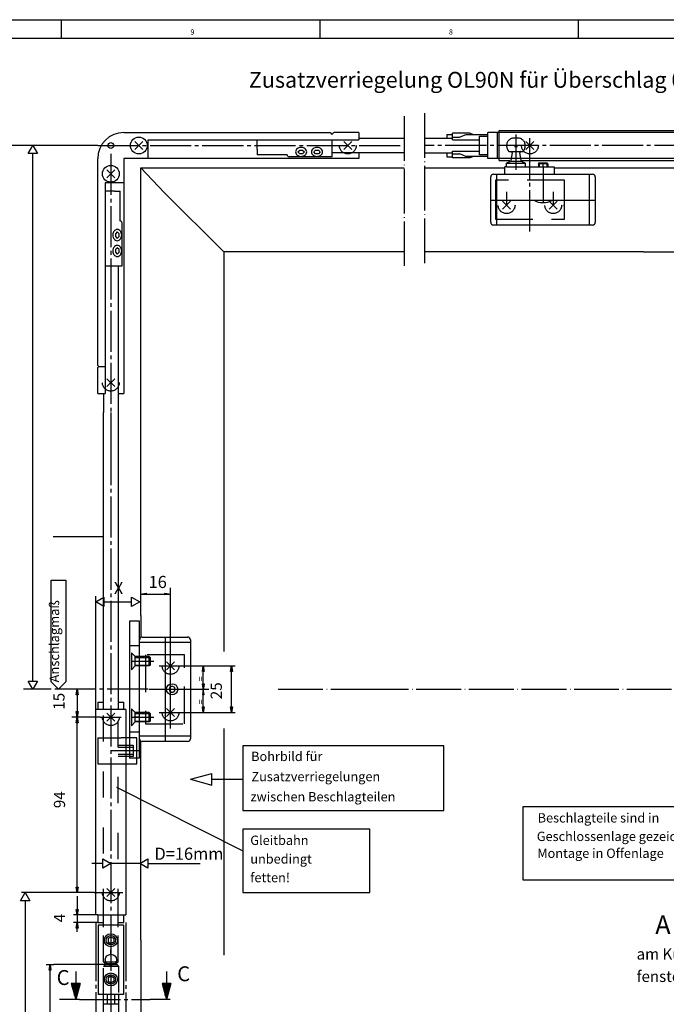
# Model space of a CAD drawing. Units: inches. Extents: x -1030 to -196, y 7154 to 7738.
# Drawn here: x -833 to -660, y 7474 to 7738 of the extents above; entities that cross this region are included whole.
import ezdxf

# ---------------------------------------------------------------- set-up
doc = ezdxf.new("R2010")
doc.units = ezdxf.units.IN
for name, pattern in [('DASH_CENTER', [14, 11, -1, 1, -1]), ('DASHED', [15, 7, -8]), ('DOT_CENTER', [14, 12, -1, 0, -1]), ('LONG_DASHED', [15, 10, -5])]:
    doc.linetypes.add(name, pattern=pattern)
doc.layers.add('1', color=7, linetype='Continuous')
doc.styles.add('CONVERTER_11', font='txt.shx', dxfattribs={"width": 0.99})

# ---------------------------------------------------------------- blocks, each defined once
blk = doc.blocks.new('a1kl__46', base_point=(-1029.57, 7153.7))
at = {"color": 2, "linetype": 'Continuous'}
blk.add_line((-1029.57, 7737.7), (-198.57, 7737.7), dxfattribs=at)
at = {"color": 3, "linetype": 'Continuous'}
for p, q in [((-821.82, 7737.7), (-821.82, 7732.7)), ((-752.57, 7737.7), (-752.57, 7732.7)), ((-683.32, 7737.7), (-683.32, 7732.7)), ((-203.57, 7732.7), (-1024.57, 7732.7))]:
    blk.add_line(p, q, dxfattribs=at)
at = {"color": 3, "style": 'CONVERTER_11', "width": 0.99}
for s, p in [('9', (-787.19, 7733.7)), ('8', (-717.94, 7733.7))]:
    blk.add_text(s, height=1.4, dxfattribs=at).set_placement(p)
blk = doc.blocks.new('rahmen__47', base_point=(-1029.57, 7153.7))
at = {"layer": '1'}
blk.add_blockref('a1kl__46', (-1029.57, 7153.7), dxfattribs=at)

msp = doc.modelspace()

# ---------------------------------------------------------------- linework, layer by layer
at = {"color": 3, "linetype": 'Continuous'}
for p, q in [((-805.016, 7707.476), (-749.782, 7707.476)), ((-749.782, 7707.476), (-749.283, 7706.976)), ((-748.783, 7707.476), (-749.283, 7706.976)), ((-742.035, 7707.476), (-748.783, 7707.476)), ((-742.035, 7707.476), (-742.035, 7705.477)), ((-718.478, 7706.977), (-716.978, 7706.977)), ((-718.478, 7706.977), (-718.478, 7705.977)), ((-712.38, 7707.276), (-716.978, 7707.276)), ((-716.978, 7705.477), (-716.978, 7707.276)), ((-713.38, 7706.877), (-714.979, 7706.227)), ((-707.481, 7706.877), (-713.38, 7706.877)), ((-711.314, 7706.877), (-712.38, 7707.276)), ((-589.017, 7707.476), (-707.481, 7707.476)), ((-707.481, 7700.478), (-707.481, 7707.476)), ((-704.982, 7707.476), (-704.982, 7700.478)), ((-704.482, 7699.979), (-704.482, 7707.976)), ((-704.482, 7707.976), (-592.016, 7707.976)), ((-799.956, 7705.038), (-802.078, 7702.917)), ((-802.078, 7705.038), (-799.956, 7702.917)), ((-798.518, 7700.478), (-798.518, 7705.477)), ((-798.518, 7705.477), (-742.035, 7705.477)), ((-769.277, 7702.978), (-769.277, 7705.477)), ((-749.283, 7705.477), (-749.283, 7700.978)), ((-746.095, 7705.038), (-743.973, 7702.917)), ((-743.973, 7705.038), (-746.094, 7702.917)), ((-742.035, 7705.977), (-729.962, 7705.977)), ((-724.476, 7705.977), (-716.978, 7705.977)), ((-716.978, 7706.227), (-714.979, 7706.227)), ((-716.978, 7705.477), (-709.731, 7705.477)), ((-709.731, 7701.478), (-709.731, 7706.477)), ((-709.731, 7706.477), (-707.481, 7706.477)), ((-695.174, 7705.038), (-697.295, 7702.917)), ((-697.295, 7705.038), (-695.174, 7702.917)), ((-695.174, 7705.038), (-697.295, 7702.917)), ((-697.295, 7705.038), (-695.174, 7702.917)), ((-830.625, 7701.813), (-829.375, 7703.977)), ((-828.126, 7701.813), (-830.625, 7701.813)), ((-812.014, 7703.977), (-829.375, 7703.977)), ((-829.375, 7703.977), (-828.126, 7701.813)), ((-758.405, 7702.26), (-757.905, 7702.76)), ((-757.905, 7701.761), (-758.405, 7702.26)), ((-757.905, 7702.76), (-757.155, 7702.76)), ((-757.155, 7701.761), (-757.905, 7701.761)), ((-757.155, 7702.76), (-756.655, 7702.26)), ((-756.655, 7702.26), (-757.155, 7701.761)), ((-754.156, 7702.26), (-753.656, 7702.76)), ((-753.656, 7701.761), (-754.156, 7702.26)), ((-753.656, 7702.76), (-752.907, 7702.76)), ((-752.907, 7701.761), (-753.656, 7701.761)), ((-752.907, 7702.76), (-752.407, 7702.26)), ((-752.407, 7702.26), (-752.907, 7701.761)), ((-729.962, 7701.978), (-749.283, 7701.978)), ((-742.035, 7701.978), (-742.035, 7700.478)), ((-724.476, 7701.978), (-716.978, 7701.978)), ((-718.478, 7701.978), (-718.478, 7700.978)), ((-716.978, 7702.478), (-709.731, 7702.478)), ((-716.978, 7700.678), (-716.978, 7702.478)), ((-716.978, 7701.728), (-714.979, 7701.728)), ((-713.38, 7701.078), (-714.979, 7701.728)), ((-707.481, 7701.478), (-709.731, 7701.478)), ((-812.014, 7644.995), (-812.014, 7700.478)), ((-805.016, 7700.478), (-805.016, 7637.497)), ((-742.035, 7700.478), (-805.016, 7700.478)), ((-749.283, 7700.978), (-760.779, 7700.978)), ((-718.478, 7700.978), (-716.978, 7700.978)), ((-712.38, 7700.678), (-716.978, 7700.678)), ((-707.481, 7701.078), (-713.38, 7701.078)), ((-711.314, 7701.078), (-712.38, 7700.678)), ((-589.017, 7700.478), (-707.481, 7700.478)), ((-704.482, 7699.979), (-701.66, 7699.979)), ((-698.588, 7699.979), (-656.893, 7699.979)), ((-807.454, 7697.482), (-809.575, 7695.361)), ((-809.575, 7697.482), (-807.454, 7695.361)), ((-805.016, 7693.98), (-810.014, 7693.98)), ((-810.014, 7693.98), (-810.014, 7637.497)), ((-807.515, 7691.731), (-810.014, 7691.731)), ((-703.548, 7689.038), (-701.427, 7686.917)), ((-701.427, 7689.038), (-703.548, 7686.917)), ((-701.424, 7689.038), (-703.545, 7686.917)), ((-703.545, 7689.038), (-701.424, 7686.917)), ((-688.927, 7689.038), (-691.048, 7686.917)), ((-691.048, 7689.038), (-688.927, 7686.917)), ((-691.045, 7689.038), (-688.924, 7686.917)), ((-688.924, 7689.038), (-691.045, 7686.917)), ((-687.235, 7687.977), (-686.985, 7687.977)), ((-805.516, 7671.737), (-805.516, 7683.234)), ((-806.798, 7680.859), (-807.298, 7680.359)), ((-807.298, 7680.359), (-807.298, 7679.61)), ((-806.298, 7680.359), (-806.798, 7680.859)), ((-806.298, 7679.61), (-806.298, 7680.359)), ((-807.298, 7679.61), (-806.798, 7679.11)), ((-806.798, 7679.11), (-806.298, 7679.61)), ((-806.798, 7676.611), (-807.298, 7676.111)), ((-807.298, 7676.111), (-807.298, 7675.361)), ((-807.298, 7675.361), (-806.798, 7674.861)), ((-806.298, 7676.111), (-806.798, 7676.611)), ((-806.798, 7674.861), (-806.298, 7675.361)), ((-806.298, 7675.361), (-806.298, 7676.111)), ((-810.014, 7671.737), (-805.516, 7671.737)), ((-806.515, 7671.737), (-806.515, 7632.442)), ((-811.764, 7644.745), (-812.014, 7644.995)), ((-812.014, 7644.495), (-811.764, 7644.745)), ((-812.014, 7637.497), (-812.014, 7644.495)), ((-811.764, 7644.745), (-810.014, 7644.745)), ((-807.454, 7641.499), (-809.575, 7639.378)), ((-809.575, 7641.499), (-807.454, 7639.378)), ((-812.014, 7637.497), (-810.014, 7637.497)), ((-810.514, 7637.497), (-810.514, 7632.442)), ((-806.515, 7637.497), (-805.016, 7637.497)), ((-810.51, 7552.818), (-810.51, 7632.442)), ((-806.511, 7632.442), (-806.511, 7552.818)), ((-824.474, 7560.229), (-824.474, 7587.502)), ((-824.474, 7587.502), (-820.578, 7587.502)), ((-820.578, 7587.502), (-820.578, 7560.229)), ((-803.012, 7568.076), (-803.012, 7565.776)), ((-803.012, 7568.076), (-801.962, 7567.026)), ((-801.962, 7564.527), (-801.962, 7567.026)), ((-798.213, 7567.026), (-801.962, 7567.026)), ((-798.014, 7566.826), (-798.213, 7567.026)), ((-798.213, 7564.527), (-798.213, 7567.026)), ((-803.012, 7565.776), (-803.012, 7563.477)), ((-803.012, 7563.477), (-801.962, 7564.527)), ((-798.213, 7564.527), (-801.962, 7564.527)), ((-798.014, 7564.727), (-798.213, 7564.527)), ((-798.014, 7566.826), (-798.014, 7564.727)), ((-793.574, 7565.589), (-791.452, 7563.468)), ((-793.574, 7563.468), (-791.452, 7565.589)), ((-776.165, 7552.031), (-776.165, 7564.527)), ((-830.625, 7560.445), (-828.126, 7560.445)), ((-829.375, 7558.281), (-830.625, 7560.445)), ((-828.126, 7560.445), (-829.375, 7558.281)), ((-822.526, 7558.281), (-824.474, 7560.229)), ((-820.578, 7560.229), (-822.526, 7558.281)), ((-817.527, 7558.28), (-817.529, 7550.782)), ((-807.45, 7551.842), (-809.571, 7549.72)), ((-809.571, 7551.842), (-807.45, 7549.72)), ((-803.012, 7553.08), (-803.012, 7550.781)), ((-803.012, 7553.08), (-801.962, 7552.03)), ((-798.213, 7552.031), (-801.962, 7552.03)), ((-801.962, 7549.531), (-801.962, 7552.03)), ((-798.014, 7551.831), (-798.213, 7552.031)), ((-798.213, 7549.531), (-798.213, 7552.031)), ((-798.014, 7551.831), (-798.014, 7549.731)), ((-793.574, 7550.968), (-791.452, 7553.089)), ((-793.574, 7553.089), (-791.452, 7550.968)), ((-817.535, 7503.796), (-817.529, 7550.782)), ((-803.012, 7550.781), (-803.012, 7548.482)), ((-803.012, 7548.482), (-801.962, 7549.531)), ((-798.213, 7549.531), (-801.962, 7549.531)), ((-798.014, 7549.731), (-798.213, 7549.531)), ((-804.512, 7545.283), (-805.761, 7545.283)), ((-805.761, 7538.285), (-804.512, 7538.285)), ((-787.216, 7534.161), (-781.422, 7535.714)), ((-781.422, 7532.609), (-781.422, 7535.714)), ((-787.216, 7534.161), (-781.422, 7532.609)), ((-781.422, 7534.161), (-777.219, 7534.161)), ((-739.164, 7520.784), (-773.154, 7520.784)), ((-773.154, 7520.784), (-773.154, 7503.789)), ((-739.164, 7503.789), (-739.164, 7520.784)), ((-832.688, 7501.614), (-831.438, 7503.779)), ((-818.535, 7503.796), (-832.438, 7503.779)), ((-831.438, 7503.779), (-830.188, 7501.614)), ((-813.009, 7503.795), (-818.535, 7503.796)), ((-807.45, 7504.856), (-809.571, 7502.734)), ((-809.571, 7504.856), (-807.45, 7502.734)), ((-773.154, 7503.789), (-739.164, 7503.789)), ((-830.188, 7501.614), (-832.688, 7501.614)), ((-831.438, 7501.614), (-831.438, 7495.797)), ((-817.535, 7502.795), (-817.535, 7497.797)), ((-831.438, 7495.797), (-831.438, 7438.444)), ((-812.009, 7497.797), (-818.535, 7497.797)), ((-812.009, 7495.797), (-818.535, 7495.797)), ((-817.535, 7493.298), (-817.535, 7495.797)), ((-810.51, 7495.797), (-810.51, 7497.797)), ((-806.511, 7495.797), (-806.511, 7497.797)), ((-808.505, 7491.891), (-809.255, 7491.457)), ((-809.255, 7491.457), (-809.255, 7490.591)), ((-809.255, 7490.591), (-808.505, 7490.158)), ((-807.755, 7491.457), (-808.505, 7491.891)), ((-808.505, 7490.158), (-807.755, 7490.591)), ((-807.755, 7491.457), (-807.755, 7490.591)), ((-825.812, 7484.529), (-823.812, 7484.529)), ((-825.062, 7483.029), (-824.812, 7484.529)), ((-824.562, 7483.029), (-825.062, 7483.029)), ((-824.812, 7484.529), (-824.562, 7483.029)), ((-824.812, 7441.029), (-824.812, 7484.529)), ((-809.938, 7484.529), (-823.812, 7484.529)), ((-808.505, 7481.391), (-809.255, 7480.957)), ((-809.255, 7480.957), (-809.255, 7480.091)), ((-809.255, 7480.091), (-808.505, 7479.658)), ((-807.755, 7480.957), (-808.505, 7481.391)), ((-808.505, 7479.658), (-807.755, 7480.091)), ((-807.755, 7480.957), (-807.755, 7480.091)), ((-819.101, 7479.465), (-817.936, 7475.12)), ((-816.772, 7479.465), (-819.101, 7479.465)), ((-818.836, 7478.478), (-818.836, 7479.465)), ((-818.536, 7477.359), (-818.536, 7479.465)), ((-818.236, 7476.239), (-818.236, 7479.465)), ((-816.772, 7479.465), (-817.936, 7475.12)), ((-817.936, 7475.12), (-817.936, 7479.465)), ((-817.637, 7476.239), (-817.637, 7479.465)), ((-817.337, 7477.359), (-817.337, 7479.465)), ((-817.037, 7478.478), (-817.037, 7479.465)), ((-794.798, 7479.465), (-793.634, 7475.12)), ((-792.47, 7479.465), (-794.798, 7479.465)), ((-794.534, 7478.478), (-794.534, 7479.465)), ((-794.234, 7477.359), (-794.234, 7479.465)), ((-793.934, 7476.239), (-793.934, 7479.465)), ((-792.47, 7479.465), (-793.634, 7475.12)), ((-793.634, 7475.12), (-793.634, 7479.465)), ((-793.334, 7476.239), (-793.334, 7479.465)), ((-793.034, 7477.359), (-793.034, 7479.465)), ((-792.734, 7478.478), (-792.734, 7479.465))]:
    msp.add_line(p, q, dxfattribs=at)
at = {"color": 3, "linetype": 'DASH_CENTER'}
for p, q in [((-699.985, 7706.977), (-699.985, 7699.71)), ((-696.235, 7680.977), (-696.235, 7706.977)), ((-699.985, 7699.227), (-699.985, 7697.477)), ((-692.735, 7698.227), (-692.735, 7699.227)), ((-808.51, 7623.969), (-808.51, 7494.798)), ((-812.509, 7495.797), (-812.509, 7494.062)), ((-808.506, 7497.812), (-808.504, 7487.003)), ((-808.505, 7495.797), (-808.459, 7419.846)), ((-804.509, 7495.797), (-804.509, 7494.062)), ((-812.509, 7494.062), (-812.509, 7491.029)), ((-804.509, 7494.062), (-804.509, 7491.029)), ((-812.503, 7491.086), (-812.503, 7441.029)), ((-808.505, 7491.891), (-808.505, 7490.158)), ((-804.503, 7491.029), (-804.503, 7440.94)), ((-808.505, 7481.391), (-808.505, 7479.658))]:
    msp.add_line(p, q, dxfattribs=at)
at = {"color": 7, "linetype": 'DASH_CENTER'}
for p, q in [((-812.014, 7703.977), (-729.962, 7703.977)), ((-808.515, 7701.725), (-808.515, 7632.442)), ((-497.904, 7703.977), (-724.476, 7703.977)), ((-808.515, 7632.442), (-808.51, 7623.969)), ((-811.26, 7550.781), (-805.761, 7550.781)), ((-801.013, 7541.784), (-808.26, 7541.784)), ((-813.009, 7503.795), (-805.284, 7503.795)), ((-808.504, 7487.003), (-808.504, 7488.503))]:
    msp.add_line(p, q, dxfattribs=at)
at = {"color": 4, "linetype": 'Continuous'}
for p, q in [((-702.485, 7698.227), (-702.485, 7699.227)), ((-697.485, 7699.227), (-697.485, 7698.227)), ((-702.985, 7696.227), (-702.985, 7698.227)), ((-702.485, 7698.227), (-689.735, 7698.227)), ((-689.735, 7698.227), (-689.735, 7696.227)), ((-800.838, 7576.523), (-803.512, 7576.523)), ((-803.512, 7576.523), (-803.512, 7545.283)), ((-803.512, 7570.025), (-800.838, 7570.025)), ((-812.009, 7554.78), (-812.009, 7552.818)), ((-812.009, 7554.78), (-810.51, 7554.78)), ((-806.511, 7554.78), (-805.011, 7554.78)), ((-805.011, 7552.818), (-805.011, 7554.78)), ((-804.532, 7552.818), (-812.53, 7552.818)), ((-812.509, 7497.797), (-812.53, 7552.818)), ((-804.532, 7552.818), (-804.512, 7545.283)), ((-800.838, 7546.782), (-803.512, 7546.782)), ((-801.512, 7545.283), (-804.512, 7545.283)), ((-804.512, 7545.283), (-804.512, 7497.797)), ((-801.512, 7538.285), (-801.512, 7545.283)), ((-804.512, 7538.285), (-801.512, 7538.285)), ((-800.838, 7539.784), (-801.263, 7539.784)), ((-812.009, 7497.797), (-804.512, 7497.797)), ((-812.009, 7497.797), (-812.009, 7495.797)), ((-812.009, 7495.797), (-810.51, 7495.797)), ((-810.509, 7494.529), (-810.509, 7495.779)), ((-806.511, 7495.797), (-805.011, 7495.797)), ((-806.509, 7494.529), (-806.509, 7495.779)), ((-805.011, 7495.797), (-805.011, 7497.797)), ((-810.438, 7441.029), (-810.438, 7476.529)), ((-806.438, 7476.529), (-810.438, 7476.529)), ((-809.438, 7474.029), (-809.438, 7476.529)), ((-807.438, 7474.029), (-807.438, 7476.529)), ((-806.438, 7476.529), (-806.438, 7441.029)), ((-810.438, 7474.029), (-806.438, 7474.029))]:
    msp.add_line(p, q, dxfattribs=at)
at = {"color": 1, "linetype": 'Continuous'}
for p, q in [((-800.513, 7697.979), (-729.962, 7697.979)), ((-724.476, 7697.979), (-702.985, 7697.979)), ((-689.735, 7697.979), (-577.803, 7697.979)), ((-729.962, 7675.486), (-778.269, 7675.486)), ((-665.82, 7675.486), (-724.476, 7675.486)), ((-800.513, 7578.023), (-800.513, 7572.147)), ((-800.513, 7491.049), (-800.513, 7544.411))]:
    msp.add_line(p, q, dxfattribs=at)
at = {"color": 7, "linetype": 'DASHED'}
for p, q in [((-705.482, 7694.73), (-705.482, 7684.233)), ((-686.987, 7684.233), (-686.987, 7694.73)), ((-705.482, 7684.233), (-686.987, 7684.233)), ((-810.51, 7514.26), (-810.51, 7552.818)), ((-806.511, 7497.797), (-806.511, 7552.818)), ((-810.51, 7497.797), (-810.51, 7509.429))]:
    msp.add_line(p, q, dxfattribs=at)
at = {"color": 7, "linetype": 'Continuous'}
for p, q in [((-812.539, 7581.711), (-810.375, 7582.96)), ((-810.375, 7582.96), (-810.375, 7580.461)), ((-802.937, 7580.492), (-802.937, 7582.991)), ((-802.937, 7582.991), (-800.772, 7581.741)), ((-800.513, 7583.797), (-799.013, 7584.047)), ((-799.013, 7583.547), (-800.513, 7583.797)), ((-799.013, 7584.047), (-799.013, 7583.547)), ((-794.012, 7583.547), (-794.012, 7584.047)), ((-794.012, 7584.047), (-792.513, 7583.797)), ((-792.513, 7583.797), (-794.012, 7583.547)), ((-810.375, 7580.461), (-812.539, 7581.711)), ((-810.372, 7581.716), (-802.933, 7581.736)), ((-800.772, 7581.741), (-802.937, 7580.492)), ((-792.513, 7547.782), (-792.513, 7568.276)), ((-803.012, 7565.776), (-797.014, 7565.776)), ((-801.962, 7566.826), (-798.014, 7566.826)), ((-801.962, 7564.727), (-798.014, 7564.727)), ((-795.579, 7564.527), (-775.165, 7564.527)), ((-783.999, 7563.027), (-783.749, 7564.527)), ((-783.749, 7552.031), (-783.749, 7564.527)), ((-783.749, 7564.527), (-783.499, 7563.027)), ((-776.415, 7563.027), (-776.165, 7564.527)), ((-776.165, 7564.527), (-775.915, 7563.027)), ((-783.499, 7563.027), (-783.999, 7563.027)), ((-775.915, 7563.027), (-776.415, 7563.027)), ((-783.499, 7556.779), (-783.999, 7559.778)), ((-783.999, 7559.778), (-783.499, 7559.778)), ((-783.499, 7559.778), (-783.999, 7556.779)), ((-817.778, 7556.781), (-817.527, 7558.28)), ((-817.278, 7556.781), (-817.778, 7556.781)), ((-817.527, 7558.28), (-817.278, 7556.781)), ((-798.264, 7558.279), (-782.295, 7558.279)), ((-783.499, 7556.779), (-783.999, 7556.779)), ((-817.529, 7550.782), (-817.778, 7552.281)), ((-817.778, 7552.281), (-817.278, 7552.281)), ((-817.278, 7552.281), (-817.529, 7550.782)), ((-801.962, 7551.831), (-798.014, 7551.831)), ((-795.579, 7552.031), (-775.165, 7552.031)), ((-783.749, 7552.031), (-783.999, 7553.53)), ((-783.999, 7553.53), (-783.499, 7553.53)), ((-783.499, 7553.53), (-783.749, 7552.031)), ((-776.165, 7552.031), (-776.415, 7553.53)), ((-776.415, 7553.53), (-775.915, 7553.53)), ((-775.915, 7553.53), (-776.165, 7552.031)), ((-817.779, 7549.282), (-817.529, 7550.782)), ((-817.279, 7549.282), (-817.779, 7549.282)), ((-817.529, 7550.782), (-817.279, 7549.282)), ((-803.012, 7550.781), (-797.014, 7550.781)), ((-800.763, 7550.781), (-802.262, 7550.781)), ((-801.962, 7549.731), (-798.014, 7549.731)), ((-806.992, 7532.071), (-773.154, 7514.969)), ((-810.675, 7510.336), (-810.675, 7512.835)), ((-810.675, 7512.835), (-808.51, 7511.585)), ((-808.51, 7511.585), (-810.675, 7510.336)), ((-800.763, 7511.585), (-798.598, 7512.835)), ((-798.598, 7510.336), (-800.763, 7511.585)), ((-798.598, 7512.835), (-798.598, 7510.336)), ((-817.535, 7503.796), (-817.785, 7505.295)), ((-817.785, 7505.295), (-817.285, 7505.295)), ((-817.285, 7505.295), (-817.535, 7503.796)), ((-817.535, 7497.797), (-817.785, 7499.296)), ((-817.785, 7499.296), (-817.285, 7499.296)), ((-817.285, 7499.296), (-817.535, 7497.797)), ((-817.785, 7494.298), (-817.535, 7495.797)), ((-817.535, 7497.797), (-817.535, 7495.797)), ((-817.535, 7495.797), (-817.285, 7494.298)), ((-817.285, 7494.298), (-817.785, 7494.298)), ((-817.936, 7482.618), (-817.936, 7479.465)), ((-793.634, 7482.618), (-793.634, 7479.465))]:
    msp.add_line(p, q, dxfattribs=at)
at = {"color": 3, "linetype": 'LONG_DASHED'}
for p, q in [((-788.766, 7567.526), (-799.263, 7567.526)), ((-799.263, 7567.526), (-799.263, 7549.031)), ((-788.766, 7549.031), (-788.766, 7567.526)), ((-799.263, 7549.031), (-788.766, 7549.031))]:
    msp.add_line(p, q, dxfattribs=at)
at = {"color": 4, "linetype": 'DASH_CENTER'}
for p, q in [((-798.514, 7558.279), (-825.025, 7558.281)), ((-816.937, 7475.12), (-822.239, 7475.12)), ((-816.937, 7475.12), (-797.937, 7475.12)), ((-792.634, 7475.12), (-797.937, 7475.12))]:
    msp.add_line(p, q, dxfattribs=at)
at = {"color": 3, "linetype": 'DASHED'}
for p, q in [((-812.009, 7545.283), (-812.009, 7538.285)), ((-812.009, 7545.283), (-805.761, 7545.283)), ((-806.511, 7543.283), (-802.512, 7543.283)), ((-803.512, 7545.283), (-803.512, 7539.784)), ((-802.512, 7543.283), (-802.512, 7540.284)), ((-806.511, 7542.783), (-802.512, 7542.783)), ((-802.512, 7540.784), (-806.511, 7540.784)), ((-812.009, 7538.285), (-805.761, 7538.285)), ((-802.512, 7540.284), (-806.511, 7540.284)), ((-801.263, 7539.784), (-803.512, 7539.784)), ((-810.509, 7485.279), (-810.509, 7494.529)), ((-806.509, 7485.279), (-806.509, 7494.529)), ((-810.509, 7485.279), (-806.509, 7485.279)), ((-810.009, 7484.779), (-810.509, 7485.279)), ((-806.509, 7485.279), (-807.009, 7484.779)), ((-810.438, 7484.029), (-809.938, 7484.529)), ((-806.438, 7484.029), (-810.438, 7484.029)), ((-810.438, 7476.529), (-810.438, 7484.029)), ((-810.009, 7484.779), (-807.009, 7484.779)), ((-809.938, 7484.529), (-806.938, 7484.529)), ((-806.938, 7484.529), (-806.438, 7484.029)), ((-806.438, 7484.029), (-806.438, 7476.529))]:
    msp.add_line(p, q, dxfattribs=at)
at = {"color": 3, "linetype": 'Continuous'}
for centre, radius in [((-808.515, 7703.977), 0.8), ((-801.017, 7703.977), 2.249), ((-808.515, 7696.422), 2.249), ((-808.505, 7491.029), 1.75), ((-808.505, 7491.029), 1.25), ((-808.505, 7480.529), 1.75), ((-808.505, 7480.529), 1.25)]:
    msp.add_circle(centre, radius, dxfattribs=at)
at = {"color": 3, "linetype": 'DASHED'}
for centre in [(-745.034, 7703.977), (-696.235, 7703.977), (-696.235, 7703.977), (-702.487, 7687.977), (-702.485, 7687.977), (-689.987, 7687.977), (-689.985, 7687.977), (-808.515, 7640.438), (-792.513, 7564.529), (-792.513, 7552.029), (-808.51, 7550.781), (-808.51, 7503.795)]:
    msp.add_circle(centre, 2.25, dxfattribs=at)
at = {"color": 3, "linetype": 'Continuous'}
for centre, radius, start, end in [((-805.016, 7700.478), 6.998, 90, 180), ((-760.779, 7701.478), 0.5, 180, 270.00699), ((-758.073, 7702.26), 0.956, 147.74664, 212.25645), ((-757.684, 7702.015), 1.417, 109.47774, 147.74631), ((-757.684, 7702.506), 1.417, 212.25369, 250.52226), ((-757.53, 7701.58), 1.878, 70.52252, 109.47748), ((-757.377, 7702.015), 1.417, 32.25369, 70.52226), ((-757.377, 7702.506), 1.417, 289.47774, 327.74631), ((-756.987, 7702.26), 0.956, 327.74355, 32.25336), ((-753.825, 7702.26), 0.956, 147.74876, 212.25433), ((-753.435, 7702.015), 1.417, 109.47575, 147.74565), ((-753.435, 7702.506), 1.417, 212.25435, 250.52425), ((-753.281, 7701.58), 1.878, 70.52377, 109.47623), ((-753.128, 7702.015), 1.417, 32.25435, 70.52425), ((-753.128, 7702.506), 1.417, 289.47575, 327.74565), ((-752.738, 7702.26), 0.956, 327.74566, 32.25124), ((-757.53, 7702.94), 1.878, 250.52252, 289.47748), ((-753.281, 7702.941), 1.878, 250.52377, 289.47623), ((-806.015, 7683.234), 0.5, 359.9965, 90), ((-806.118, 7679.985), 1.878, 160.52252, 199.47747), ((-806.552, 7680.138), 1.417, 122.25369, 160.52226), ((-806.798, 7680.528), 0.956, 57.74355, 122.25336), ((-807.044, 7680.138), 1.417, 19.47774, 57.74631), ((-807.478, 7679.985), 1.878, 340.52253, 19.47748), ((-806.552, 7679.831), 1.417, 199.47774, 237.74631), ((-806.798, 7679.441), 0.956, 237.74664, 302.25645), ((-807.044, 7679.831), 1.417, 302.25369, 340.52226), ((-806.118, 7675.736), 1.878, 160.52377, 199.47623), ((-806.552, 7675.89), 1.417, 122.25435, 160.52425), ((-806.552, 7675.582), 1.417, 199.47575, 237.74565), ((-806.798, 7676.279), 0.956, 57.74566, 122.25124), ((-807.044, 7675.89), 1.417, 19.47575, 57.74565), ((-807.044, 7675.582), 1.417, 302.25435, 340.52425), ((-807.478, 7675.736), 1.878, 340.52377, 19.47623), ((-806.798, 7675.193), 0.956, 237.74876, 302.25434)]:
    msp.add_arc(centre, radius, start, end, dxfattribs=at)
at = {"layer": '1', "color": 7, "linetype": 'DOT_CENTER'}
for p, q in [((-724.476, 7712.663), (-724.476, 7671.731)), ((-729.962, 7711.841), (-729.962, 7671.731))]:
    msp.add_line(p, q, dxfattribs=at)
at = {"layer": '1', "color": 3, "linetype": 'LONG_DASHED'}
for p, q in [((-699.485, 7705.977), (-700.485, 7705.977)), ((-701.885, 7702.352), (-698.085, 7702.352)), ((-701.036, 7702.059), (-701.381, 7700.102)), ((-698.588, 7700.102), (-698.933, 7702.059)), ((-686.987, 7694.727), (-705.487, 7694.727)), ((-686.985, 7694.727), (-705.485, 7694.727)), ((-705.485, 7694.727), (-705.485, 7688.122)), ((-686.985, 7688.122), (-686.985, 7694.727)), ((-705.485, 7687.833), (-705.485, 7684.227)), ((-686.985, 7684.227), (-686.985, 7687.833)), ((-705.485, 7684.227), (-686.985, 7684.227))]:
    msp.add_line(p, q, dxfattribs=at)
at = {"layer": '1', "color": 3, "linetype": 'Continuous'}
for p, q in [((-829.375, 7703.977), (-893.654, 7703.977)), ((-829.375, 7560.445), (-829.375, 7701.813)), ((-769.277, 7702.978), (-769.277, 7701.478)), ((-761.279, 7701.478), (-769.277, 7701.478)), ((-693.735, 7699.367), (-693.735, 7698.317)), ((-691.735, 7699.367), (-691.735, 7698.317)), ((-800.513, 7697.979), (-794.203, 7691.42)), ((-807.515, 7691.731), (-806.015, 7691.731)), ((-806.015, 7683.733), (-806.015, 7691.731)), ((-825.025, 7558.281), (-831.868, 7558.281)), ((-811.26, 7550.781), (-818.958, 7550.781)), ((-719.286, 7543.112), (-773.154, 7543.112)), ((-773.154, 7543.112), (-773.154, 7525.805)), ((-719.286, 7525.805), (-719.286, 7543.112)), ((-777.219, 7534.161), (-773.154, 7534.161)), ((-773.154, 7525.805), (-719.286, 7525.805)), ((-698.151, 7526.819), (-698.151, 7507.228)), ((-632.286, 7526.819), (-698.151, 7526.819)), ((-698.151, 7507.228), (-632.286, 7507.228))]:
    msp.add_line(p, q, dxfattribs=at)
at = {"layer": '1', "color": 3, "linetype": 'DOT_CENTER'}
for p, q in [((-699.475, 7703.977), (-700.391, 7703.977)), ((-700.358, 7703.727), (-699.53, 7703.727)), ((-699.985, 7699.71), (-699.985, 7699.227)), ((-692.735, 7698.227), (-692.735, 7688.677)), ((-702.485, 7691.577), (-702.485, 7688.127)), ((-689.985, 7691.577), (-689.985, 7688.127)), ((-808.505, 7495.029), (-808.505, 7476.529))]:
    msp.add_line(p, q, dxfattribs=at)
at = {"layer": '1', "color": 4, "linetype": 'Continuous'}
for p, q in [((-701.451, 7699.71), (-702.485, 7699.227)), ((-702.485, 7699.227), (-697.485, 7699.227)), ((-701.381, 7700.102), (-701.451, 7699.71)), ((-698.519, 7699.71), (-701.451, 7699.71)), ((-698.519, 7699.71), (-698.588, 7700.102)), ((-697.485, 7699.227), (-698.519, 7699.71)), ((-693.985, 7699.117), (-693.735, 7699.367)), ((-691.485, 7699.117), (-693.985, 7699.117)), ((-693.985, 7699.117), (-693.985, 7698.317)), ((-693.735, 7699.367), (-691.735, 7699.367)), ((-691.735, 7699.367), (-691.485, 7699.117)), ((-691.485, 7699.117), (-691.485, 7698.317)), ((-705.985, 7696.302), (-679.485, 7696.302)), ((-705.235, 7696.302), (-705.235, 7682.652)), ((-702.485, 7698.227), (-702.985, 7698.227)), ((-680.235, 7682.652), (-680.235, 7696.302)), ((-706.735, 7683.402), (-706.735, 7695.552)), ((-678.735, 7695.552), (-678.735, 7683.402)), ((-794.203, 7691.42), (-778.269, 7675.486)), ((-706.735, 7689.302), (-678.735, 7689.302)), ((-679.485, 7682.652), (-705.985, 7682.652)), ((-823.995, 7599.171), (-810.51, 7599.171)), ((-800.838, 7539.784), (-800.838, 7576.523)), ((-800.088, 7572.279), (-787.938, 7572.279)), ((-793.838, 7544.279), (-793.838, 7572.279)), ((-787.188, 7570.779), (-800.838, 7570.779)), ((-787.188, 7571.529), (-787.188, 7545.029)), ((-800.838, 7545.779), (-787.188, 7545.779)), ((-787.938, 7544.279), (-800.088, 7544.279)), ((-811.88, 7495.029), (-811.88, 7476.529)), ((-808.505, 7495.029), (-811.88, 7495.029)), ((-805.13, 7495.029), (-808.505, 7495.029)), ((-805.13, 7495.029), (-805.13, 7476.529)), ((-808.505, 7476.529), (-811.88, 7476.529)), ((-805.13, 7476.529), (-808.505, 7476.529))]:
    msp.add_line(p, q, dxfattribs=at)
at = {"layer": '1', "color": 1, "linetype": 'Continuous'}
for p, q in [((-800.513, 7578.023), (-800.513, 7697.979)), ((-778.269, 7675.486), (-778.269, 7568.4)), ((-665.82, 7675.486), (-536.283, 7675.486)), ((-778.269, 7547.805), (-778.269, 7487.003)), ((-800.513, 7491.049), (-800.513, 7331.003))]:
    msp.add_line(p, q, dxfattribs=at)
at = {"layer": '1', "color": 7, "linetype": 'Continuous'}
for p, q in [((-792.513, 7568.276), (-792.513, 7585.486)), ((-812.53, 7552.818), (-812.53, 7583.269)), ((-800.532, 7583.797), (-792.782, 7583.797)), ((-792.088, 7559.145), (-792.838, 7558.712)), ((-791.338, 7558.712), (-792.088, 7559.145)), ((-792.838, 7558.712), (-792.838, 7557.846)), ((-792.838, 7557.846), (-792.088, 7557.413)), ((-792.088, 7557.413), (-791.338, 7557.846)), ((-791.338, 7557.846), (-791.338, 7558.712)), ((-810.675, 7511.585), (-813.615, 7511.585)), ((-800.763, 7511.585), (-808.51, 7511.585)), ((-798.604, 7511.607), (-784.608, 7511.607))]:
    msp.add_line(p, q, dxfattribs=at)
at = {"layer": '1', "color": 4, "linetype": 'DOT_CENTER'}
for p, q in [((-763.685, 7558.279), (-740.781, 7558.279)), ((-740.781, 7558.279), (-548.077, 7558.279))]:
    msp.add_line(p, q, dxfattribs=at)
at = {"layer": '1', "color": 7, "linetype": 'Continuous'}
msp.add_circle((-792.088, 7558.279), 1.5, dxfattribs=at)
at = {"layer": '1', "color": 3, "linetype": 'Continuous'}
msp.add_circle((-808.505, 7485.779), 1.5, dxfattribs=at)
at = {"layer": '1', "color": 3, "linetype": 'LONG_DASHED'}
for centre, radius, start, end in [((-700.485, 7703.977), 2, 90, 180), ((-699.485, 7703.977), 2, 0, 90), ((-699.985, 7703.977), 2.5, 180, 220.54172), ((-698.687, 7702.102), 0.25, 90, 190), ((-699.985, 7703.977), 2.5, 319.45828, 0)]:
    msp.add_arc(centre, radius, start, end, dxfattribs=at)
at = {"layer": '1', "color": 3, "linetype": 'Continuous'}
msp.add_arc((-701.283, 7702.102), 0.25, 350, 90, dxfattribs=at)
at = {"layer": '1', "color": 4, "linetype": 'Continuous'}
for centre, radius, start, end in [((-705.985, 7695.552), 0.75, 90, 180), ((-679.485, 7695.552), 0.75, 0, 90), ((-692.735, 7693.99), 5.312, 241.92751, 298.07249), ((-705.985, 7683.402), 0.75, 180, 270), ((-679.485, 7683.402), 0.75, 270, 0), ((-800.088, 7571.529), 0.75, 90, 180), ((-787.938, 7571.529), 0.75, 0, 90), ((-800.088, 7545.029), 0.75, 180, 270), ((-787.938, 7545.029), 0.75, 270, 0)]:
    msp.add_arc(centre, radius, start, end, dxfattribs=at)

# ---------------------------------------------------------------- block references
msp.add_blockref('rahmen__47', (-1029.567, 7153.699))

# ---------------------------------------------------------------- texts
at = {"color": 4, "style": 'CONVERTER_11', "width": 0.99}
for s, height, p in [('X', 3.252, (-807.71, 7583.764)), ('D=16mm', 3.2522, (-796.824, 7512.585)), ('am Kunststoff-', 3, (-667.666, 7485.842)), ('C', 4, (-823.039, 7479.037)), ('C', 4, (-790.737, 7480.037)), ('fenster', 3, (-667.666, 7479.842))]:
    msp.add_text(s, height=height, dxfattribs=at).set_placement(p)
at = {"color": 1, "style": 'CONVERTER_11', "width": 0.99}
msp.add_text('A - A', height=5, dxfattribs=at).set_placement((-662.666, 7492.696))
at = {"color": 3, "attachment_point": 7, "line_spacing_factor": 0.60024, "style": 'CONVERTER_11'}
for s, insert, char_height, rotation in [('Anschlagmaß', (-821.571, 7560.106), 2.5452, 90), ('=', (-785.919, 7561.715), 1.749, 270), ('=', (-785.919, 7555.592), 1.749, 270)]:
    msp.add_mtext(s, dxfattribs=dict(at, insert=insert, char_height=char_height, rotation=rotation))
at = {"color": 4, "char_height": 3, "attachment_point": 7, "rotation": 90, "line_spacing_factor": 0.60024, "style": 'CONVERTER_11'}
for s, insert in [('25', (-777.835, 7555.61)), ('15', (-819.984, 7552.782)), ('94', (-819.839, 7526.413)), ('4', (-819.82, 7495.832))]:
    msp.add_mtext(s, dxfattribs=dict(at, insert=insert))
at = {"color": 3, "char_height": 2.4992, "attachment_point": 7, "line_spacing_factor": 0.60024, "style": 'CONVERTER_11'}
for s, insert in [('Gleitbahn', (-771.154, 7515.786)), ('unbedingt', (-771.154, 7510.787)), ('fetten!', (-771.154, 7505.789))]:
    msp.add_mtext(s, dxfattribs=dict(at, insert=insert))
at = {"layer": '1', "color": 4, "style": 'CONVERTER_11', "width": 0.99}
msp.add_text('16', height=3.2522, dxfattribs=at).set_placement((-798.4, 7585.401))
at = {"layer": '1', "color": 1, "insert": (-771.56, 7718.138), "char_height": 4.242, "attachment_point": 7, "line_spacing_factor": 0.60024, "style": 'CONVERTER_11'}
msp.add_mtext('Zusatzverriegelung OL90N für Überschlag 0 - 14mm', dxfattribs=at)
at = {"layer": '1', "color": 3, "char_height": 2.49925, "attachment_point": 7, "line_spacing_factor": 0.60024, "style": 'CONVERTER_11'}
for s, insert in [('Bohrbild für', (-770.93, 7538.262)), ('Zusatzverriegelungen', (-770.848, 7532.86)), ('zwischen Beschlagteilen', (-771.095, 7527.459)), ('Beschlagteile sind in ', (-694.156, 7521.795)), ('Geschlossenlage gezeichnet;', (-694.393, 7516.831)), ('Montage in Offenlage', (-694.274, 7512.31))]:
    msp.add_mtext(s, dxfattribs=dict(at, insert=insert))

doc.saveas('drawing.dxf')
